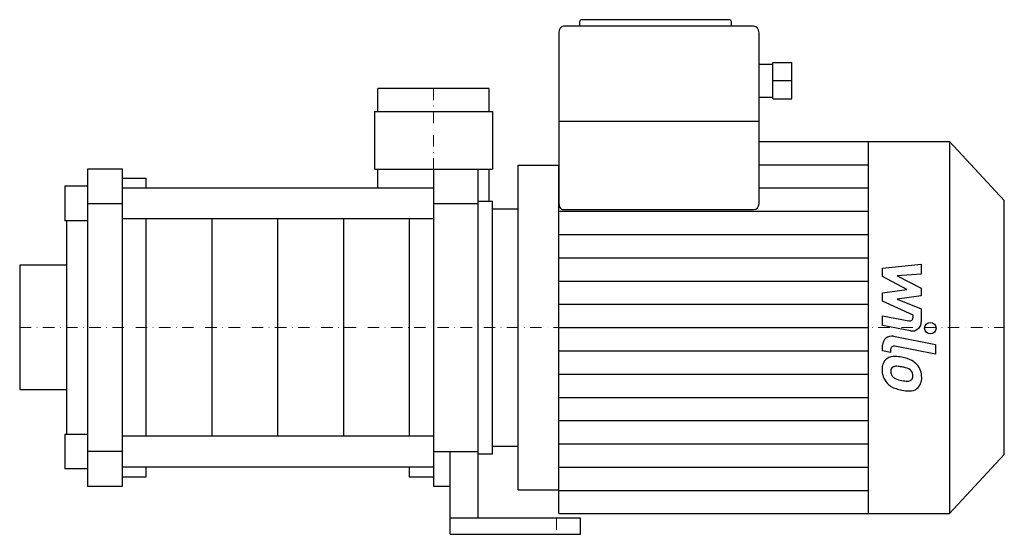
# Model space of a CAD drawing. Extents: x -180 to 248, y 0 to 224.
import ezdxf

# ---------------------------------------------------------------- set-up
doc = ezdxf.new("R2010")
doc.units = 0
doc.header["$LTSCALE"] = 10
doc.linetypes.add('DASHDOT', pattern=[1, 0.5, -0.25, 0, -0.25])
doc.layers.get('0').update_dxf_attribs({"color": 124})
doc.layers.add('CP_AXIS', color=143, linetype='DASHDOT', lineweight=18)
doc.layers.add('CP_DETAL', color=33, linetype='Continuous')

msp = doc.modelspace()

# ---------------------------------------------------------------- linework, layer by layer
at = {"extrusion": (0, 1, 0)}
for p, q in [((128.6, 224), (64.6, 224)), ((139.35, 221.14), (56.43, 221.14)), ((63.55, 222.57), (63.55, 221.14)), ((129.8, 221.14), (129.8, 222.57)), ((54.65, 218.27), (54.65, 143.94)), ((141.74, 143.94), (141.74, 218.27)), ((141.74, 204.66), (147.71, 204.66)), ((147.71, 205.38), (156.07, 205.38)), ((147.71, 189.62), (147.71, 205.38)), ((156.07, 189.62), (156.07, 205.38)), ((147.71, 197.5), (156.07, 197.5)), ((24.2, 194), (-24.2, 194)), ((-24.2, 184), (-24.2, 194)), ((24.2, 184), (24.2, 194)), ((141.74, 190.34), (147.71, 190.34)), ((147.71, 189.62), (156.07, 189.62)), ((-25.7, 184), (-25.7, 159)), ((25.7, 184), (25.7, 159)), ((141.74, 179.68), (54.65, 179.68)), ((141.74, 171), (224.62, 171)), ((189.39, 9), (189.39, 171)), ((224.62, 171), (224.62, 9)), ((248.5, 145.29), (224.62, 171)), ((-135.29, 159), (-150.56, 159)), ((-150.56, 159), (-150.56, 21)), ((-135.29, 21), (-135.29, 159)), ((-24.2, 150.73), (-24.2, 159)), ((0, 159), (0, 21)), ((19.51, 7), (19.51, 159)), ((24.2, 145), (24.2, 159)), ((36.83, 19.29), (36.83, 160.71)), ((36.83, 160.71), (54.65, 160.71)), ((54.65, 9), (54.65, 160.71)), ((-135.29, 155), (-125.1, 155)), ((-125.1, 150.73), (-125.1, 155)), ((-160.48, 151.5), (-160.48, 136.5)), ((-150.56, 151.5), (-160.48, 151.5)), ((0, 150.73), (-135.29, 150.73)), ((-150.56, 144), (-135.29, 144)), ((0, 144), (19.51, 144)), ((19.51, 145), (25.7, 145)), ((25.7, 35), (25.7, 145)), ((25.7, 141.68), (36.83, 141.68)), ((248.5, 34.71), (248.5, 145.29)), ((-125.1, 42.73), (-125.1, 137.27)), ((-10.6, 137.27), (-10.6, 42.73)), ((56.43, 141.37), (139.35, 141.37)), ((-150.56, 136.5), (-160.48, 136.5)), ((-159.73, 136.5), (-159.73, 43.5)), ((-180.1, 117.15), (-180.1, 62.85)), ((-159.73, 117.15), (-180.1, 117.15)), ((-159.73, 62.85), (-180.1, 62.85)), ((-160.48, 43.5), (-160.48, 28.5)), ((-150.56, 43.5), (-160.48, 43.5)), ((0, 42.73), (-135.29, 42.73)), ((-135.29, 36), (-150.56, 36)), ((0, 36), (7.31, 36)), ((7.31, 0), (7.31, 36)), ((7.31, 36), (19.51, 36)), ((19.51, 35), (25.7, 35)), ((25.7, 38.32), (36.83, 38.32)), ((248.5, 34.71), (224.62, 9)), ((-150.56, 28.5), (-160.48, 28.5)), ((0, 29.27), (-135.29, 29.27)), ((-125.1, 25), (-125.1, 29.27)), ((-10.6, 29.27), (-10.6, 25)), ((-135.29, 25), (-125.1, 25)), ((-10.6, 25), (0, 25)), ((-150.56, 21), (-135.29, 21)), ((0, 21), (7.31, 21)), ((36.83, 19.29), (54.65, 19.29)), ((54.65, 9), (224.62, 9)), ((64, 7), (7.31, 7)), ((64, 0), (64, 7)), ((7.31, 0), (64, 0))]:
    msp.add_line(p, q, dxfattribs=at)
for p, q in [((-25.7, 184), (25.7, 184)), ((-25.7, 159), (25.7, 159)), ((36.83, 38.32), (36.83, 141.68))]:
    msp.add_line(p, q)
at = {"extrusion": (0, -1, 0)}
msp.add_line((0, 137.27), (-135.29, 137.27), dxfattribs=at)
for centre, major_axis, ratio, start_param, end_param in [((64.6, 222.57), (0, 1.43), 0.727738, 0, 1.570796), ((128.6, 222.57), (0, 1.43), 0.833669, -1.570796, 0), ((56.43, 218.27), (0, 2.86), 0.621808, 0, 1.570796), ((139.35, 218.27), (0, 2.86), 0.833669, -1.570796, 0), ((56.43, 143.94), (0, 2.57), 0.692765, 1.570796, 3.141593), ((139.35, 143.94), (0, 2.57), 0.928803, 3.141593, 4.712389)]:
    msp.add_ellipse(centre, major_axis=major_axis, ratio=ratio, start_param=start_param, end_param=end_param)
at = {"layer": 'CP_AXIS'}
for p, q in [((0, 194), (0, 90)), ((-180.1, 90), (248.5, 90)), ((53.5, 7), (53.5, 0))]:
    msp.add_line(p, q, dxfattribs=at)
at = {"layer": 'CP_DETAL'}
for p, q in [((141.74, 160.87), (189.39, 160.87)), ((141.74, 150.75), (189.39, 150.75)), ((-96.47, 137.27), (-96.47, 42.73)), ((-67.85, 137.27), (-67.85, 42.73)), ((-39.22, 137.27), (-39.22, 42.73)), ((54.65, 140.62), (189.39, 140.62)), ((54.65, 130.5), (189.39, 130.5)), ((54.65, 120.38), (189.39, 120.38)), ((195.47, 115.83), (212.35, 117.61)), ((195.47, 112.15), (195.47, 115.83)), ((212.35, 117.61), (212.35, 113.26)), ((206.06, 106.56), (195.47, 112.15)), ((212.35, 113.26), (201.92, 112.57)), ((201.92, 112.57), (212.35, 107.11)), ((54.65, 110.25), (189.39, 110.25)), ((195.47, 105.09), (206.06, 106.56)), ((195.47, 101.41), (195.47, 105.09)), ((212.35, 103.82), (201.92, 102.38)), ((212.35, 107.11), (212.35, 103.82)), ((54.65, 100.12), (189.39, 100.12)), ((208.79, 95.35), (195.47, 101.41)), ((201.92, 102.38), (212.35, 98.17)), ((195.46, 95.11), (207.01, 92.9)), ((195.46, 90.9), (195.46, 95.11)), ((208.79, 94.37), (208.79, 95.35)), ((212.35, 98.17), (212.36, 92.51)), ((207.6, 88.58), (195.46, 90.9)), ((54.65, 90), (189.39, 90)), ((200.23, 86.21), (218.53, 82.65)), ((195.47, 79.82), (195.47, 82.28)), ((218.53, 78.44), (200.82, 81.88)), ((218.53, 82.65), (218.53, 78.44)), ((54.65, 79.88), (189.39, 79.88)), ((199.03, 79.12), (195.47, 79.82)), ((199.03, 80.41), (199.03, 79.12)), ((54.65, 69.75), (189.39, 69.75)), ((54.65, 59.62), (189.39, 59.62)), ((54.65, 49.5), (189.39, 49.5)), ((54.65, 39.38), (189.39, 39.38)), ((54.65, 29.25), (189.39, 29.25)), ((54.65, 19.12), (189.39, 19.12))]:
    msp.add_line(p, q, dxfattribs=at)
msp.add_circle((216.31, 89.72), 2.5, dxfattribs=at)
for centre, radius, start, end in [((207.29, 94.37), 1.5, 259.1282, 0.0361), ((208.36, 92.5), 4, 259.1463, 0.1097), ((199.47, 82.28), 4, 79.0042, 180), ((200.53, 80.41), 1.5, 79.0041, 180), ((200.49, 72.23), 5.24, 83.443, 126.7902), ((199.87, 57.44), 20.03, 78.3333, 86.5259), ((200.92, 72.03), 5.66, 129.1176, 184.2411), ((201.35, 70.53), 2.64, 83.0647, 125.6723), ((200.87, 58.63), 14.54, 77.8511, 86.8316), ((201.63, 62.46), 14.78, 63.1115, 81.0742), ((204.49, 68.77), 7.86, 40.4936, 60.8647), ((204.17, 68.36), 8.38, 359.3287, 41.1984), ((203.87, 71.57), 8.6, 179.6738, 220.639), ((201.19, 71.05), 2.13, 130.254, 184.7357), ((206.49, 71.42), 7.44, 184.1845, 192.2301), ((202.18, 70.76), 3.1, 197.2372, 220.2783), ((202.68, 71.26), 3.81, 221.1381, 244.8162), ((199.62, 50.33), 22.93, 75.0104, 79.1866), ((204.65, 68.03), 4.54, 42.3225, 78.5446), ((205.65, 69.07), 3.1, 358.6944, 40.5967), ((205.92, 68.93), 2.83, 339.364, 1.2833), ((203.66, 71.45), 8.36, 221.0023, 254.0583), ((206.12, 79.47), 12.7, 246.5302, 260.0633), ((206.89, 82.75), 16.07, 259.3761, 268.4794), ((206.53, 69.21), 2.52, 268.4755, 305.933), ((206.84, 68.61), 1.86, 308.8919, 338.6227), ((206.75, 67.88), 5.81, 309.8625, 3.7877), ((208.59, 87.14), 24.8, 253.0634, 259.1605), ((207.52, 79.37), 16.98, 257.7846, 268.7587), ((207.4, 67.5), 5.11, 267.2175, 306.9176)]:
    msp.add_arc(centre, radius, start, end, dxfattribs=at)

doc.saveas('drawing.dxf')
